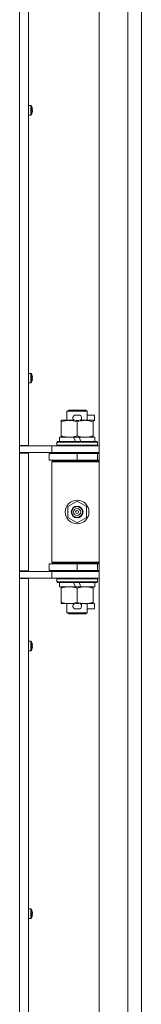
# Model space of a CAD drawing. Units: millimetres. Extents: x 0 to 29700, y -7 to 21000.
# Drawn here: x 19680 to 19752, y 14135 to 14715 of the extents above; entities that cross this region are included whole.
import ezdxf

# ---------------------------------------------------------------- set-up
doc = ezdxf.new("R2010")
doc.units = ezdxf.units.MM
doc.linetypes.add('K5LT_THIN', pattern=[0])
doc.layers.add('R', color=1, linetype='Continuous', true_color=0xff0000)
doc.layers.add('WELDING', color=7, linetype='Continuous', true_color=0xffffff)

msp = doc.modelspace()

# ---------------------------------------------------------------- linework, layer by layer
at = {"layer": 'R', "color": 7, "linetype": 'K5LT_THIN', "lineweight": 18}
for p, q in [((19726.64, 13474.15), (19726.64, 15375.15)), ((19743.64, 13474.15), (19743.64, 15375.15)), ((19679.64, 14463.9), (19679.64, 15022.4)), ((19684.84, 15022.4), (19684.84, 14463.9)), ((19751.64, 14742.15), (19751.64, 14107.15)), ((19686.27, 14664.09), (19684.84, 14664.09)), ((19684.84, 14658.49), (19684.84, 14664.09)), ((19686.27, 14658.49), (19686.27, 14664.09)), ((19686.44, 14658.58), (19686.44, 14664)), ((19687.04, 14662.63), (19687.05, 14662.64)), ((19686.27, 14658.49), (19684.84, 14658.49)), ((19687.04, 14661.64), (19687.14, 14661.65)), ((19687.14, 14660.93), (19687.04, 14660.95)), ((19687.05, 14659.94), (19687.04, 14659.95)), ((19686.27, 14506.33), (19684.84, 14506.33)), ((19684.84, 14500.73), (19684.84, 14506.33)), ((19686.27, 14500.73), (19686.27, 14506.33)), ((19686.44, 14500.82), (19686.44, 14506.24)), ((19686.27, 14500.73), (19684.84, 14500.73)), ((19687.04, 14504.87), (19687.05, 14504.88)), ((19687.04, 14503.87), (19687.14, 14503.89)), ((19687.14, 14503.17), (19687.04, 14503.18)), ((19687.05, 14502.18), (19687.04, 14502.19)), ((19707.64, 14484.07), (19708.64, 14484.65)), ((19719.64, 14484.07), (19707.64, 14484.07)), ((19707.64, 14484.07), (19707.64, 14478.65)), ((19718.64, 14484.65), (19708.64, 14484.65)), ((19719.64, 14484.07), (19718.64, 14484.65)), ((19719.64, 14484.07), (19719.64, 14478.65)), ((19704.14, 14477.8), (19704.14, 14478.65)), ((19704.14, 14478.65), (19708.89, 14478.65)), ((19704.14, 14477.8), (19704.14, 14469.5)), ((19708.89, 14478.65), (19712.18, 14478.65)), ((19712.74, 14481.75), (19714.74, 14481.75)), ((19712.77, 14478.55), (19714.69, 14478.55)), ((19713.64, 14477.8), (19713.64, 14469.5)), ((19715.29, 14478.65), (19718.39, 14478.65)), ((19718.39, 14478.65), (19723.14, 14478.65)), ((19719.64, 14481.75), (19723.84, 14481.75)), ((19723.14, 14478.65), (19723.14, 14477.8)), ((19723.14, 14478.55), (19723.84, 14478.55)), ((19723.14, 14477.8), (19723.14, 14469.5)), ((19723.84, 14481.75), (19723.84, 14478.55)), ((19701.64, 14465.85), (19701.81, 14466.15)), ((19701.64, 14465.85), (19701.64, 14463.95)), ((19725.64, 14465.85), (19701.64, 14465.85)), ((19725.46, 14466.15), (19701.81, 14466.15)), ((19703.14, 14468.65), (19703.14, 14466.15)), ((19711.46, 14468.65), (19703.14, 14468.65)), ((19704.14, 14468.65), (19704.14, 14469.5)), ((19712.62, 14466.15), (19711.46, 14468.65)), ((19714.77, 14468.65), (19711.46, 14468.65)), ((19715.93, 14466.15), (19714.77, 14468.65)), ((19724.14, 14468.65), (19714.77, 14468.65)), ((19723.14, 14469.5), (19723.14, 14468.65)), ((19724.14, 14468.65), (19724.14, 14466.15)), ((19725.64, 14465.85), (19725.46, 14466.15)), ((19725.64, 14465.85), (19725.64, 14463.95)), ((19679.64, 14463.9), (19679.64, 14459.4)), ((19684.84, 14463.9), (19679.64, 14463.9)), ((19679.64, 14463.65), (19682.28, 14463.65)), ((19679.64, 14459.65), (19698.64, 14459.65)), ((19682.28, 14463.65), (19698.64, 14463.65)), ((19683.64, 14463.65), (19683.64, 14463.9)), ((19683.64, 14459.4), (19683.64, 14459.65)), ((19698.64, 14463.65), (19726.64, 14463.65)), ((19698.64, 14459.65), (19698.64, 14463.65)), ((19698.64, 14459.65), (19726.64, 14459.65)), ((19725.64, 14463.95), (19701.64, 14463.95)), ((19701.64, 14463.95), (19701.81, 14463.65)), ((19707.64, 14459.65), (19707.64, 14459.15)), ((19719.64, 14459.65), (19719.64, 14459.15)), ((19725.64, 14463.95), (19725.46, 14463.65)), ((19679.64, 14389.9), (19679.64, 14459.4)), ((19684.84, 14459.4), (19679.64, 14459.4)), ((19684.84, 14459.4), (19684.84, 14389.9)), ((19697.14, 14459.15), (19713.64, 14459.15)), ((19697.14, 14455.15), (19697.14, 14459.15)), ((19697.14, 14455.15), (19713.64, 14455.15)), ((19698.64, 14454.15), (19699.14, 14454.65)), ((19698.64, 14454.15), (19698.64, 14395.15)), ((19726.64, 14454.15), (19698.64, 14454.15)), ((19726.64, 14454.65), (19699.14, 14454.65)), ((19707.64, 14455.15), (19707.64, 14454.65)), ((19713.64, 14455.15), (19713.64, 14459.15)), ((19713.64, 14459.15), (19725.64, 14459.15)), ((19713.64, 14455.15), (19725.64, 14455.15)), ((19719.64, 14455.15), (19719.64, 14454.65)), ((19725.64, 14455.15), (19725.64, 14459.15)), ((19725.64, 14459.15), (19726.64, 14459.15)), ((19725.64, 14455.15), (19726.64, 14455.15)), ((19708.14, 14427.82), (19713.64, 14431)), ((19713.64, 14431), (19719.14, 14427.82)), ((19708.14, 14421.47), (19708.14, 14427.82)), ((19719.14, 14427.82), (19719.14, 14421.47)), ((19713.64, 14418.3), (19708.14, 14421.47)), ((19719.14, 14421.47), (19713.64, 14418.3)), ((19684.84, 14389.9), (19679.64, 14389.9)), ((19679.64, 14389.9), (19679.64, 14385.4)), ((19683.64, 14389.65), (19683.64, 14389.9)), ((19713.64, 14394.15), (19697.14, 14394.15)), ((19697.14, 14394.15), (19697.14, 14390.15)), ((19713.64, 14390.15), (19697.14, 14390.15)), ((19726.64, 14395.15), (19698.64, 14395.15)), ((19698.64, 14395.15), (19699.14, 14394.65)), ((19726.64, 14394.65), (19699.14, 14394.65)), ((19707.64, 14394.65), (19707.64, 14394.15)), ((19707.64, 14390.15), (19707.64, 14389.65)), ((19725.64, 14394.15), (19713.64, 14394.15)), ((19713.64, 14394.15), (19713.64, 14390.15)), ((19725.64, 14390.15), (19713.64, 14390.15)), ((19719.64, 14394.65), (19719.64, 14394.15)), ((19719.64, 14390.15), (19719.64, 14389.65)), ((19726.64, 14394.15), (19725.64, 14394.15)), ((19725.64, 14394.15), (19725.64, 14390.15)), ((19726.64, 14390.15), (19725.64, 14390.15)), ((19698.64, 14389.65), (19679.64, 14389.65)), ((19679.64, 14385.65), (19682.28, 14385.65)), ((19679.64, 13826.9), (19679.64, 14385.4)), ((19684.84, 14385.4), (19679.64, 14385.4)), ((19698.64, 14385.65), (19682.28, 14385.65)), ((19683.64, 14385.4), (19683.64, 14385.65)), ((19684.84, 14385.4), (19684.84, 13826.9)), ((19698.64, 14389.65), (19698.64, 14385.65)), ((19726.64, 14389.65), (19698.64, 14389.65)), ((19726.64, 14385.65), (19698.64, 14385.65)), ((19701.64, 14385.35), (19701.81, 14385.65)), ((19701.64, 14385.35), (19701.64, 14383.45)), ((19725.64, 14385.35), (19701.64, 14385.35)), ((19725.64, 14385.35), (19725.46, 14385.65)), ((19725.64, 14385.35), (19725.64, 14383.45)), ((19725.64, 14383.45), (19701.64, 14383.45)), ((19701.64, 14383.45), (19701.81, 14383.15)), ((19725.46, 14383.15), (19701.81, 14383.15)), ((19703.14, 14383.15), (19703.14, 14380.65)), ((19712.62, 14380.65), (19703.14, 14380.65)), ((19704.14, 14379.8), (19704.14, 14380.65)), ((19704.14, 14379.8), (19704.14, 14371.5)), ((19712.62, 14380.65), (19711.46, 14383.15)), ((19712.62, 14380.65), (19715.93, 14380.65)), ((19713.64, 14379.8), (19713.64, 14371.5)), ((19715.93, 14380.65), (19714.77, 14383.15)), ((19724.14, 14380.65), (19715.93, 14380.65)), ((19723.14, 14380.65), (19723.14, 14379.8)), ((19723.14, 14379.8), (19723.14, 14371.5)), ((19724.14, 14383.15), (19724.14, 14380.65)), ((19725.64, 14383.45), (19725.46, 14383.15)), ((19704.14, 14370.65), (19704.14, 14371.5)), ((19708.89, 14370.65), (19704.14, 14370.65)), ((19707.64, 14370.65), (19707.64, 14365.22)), ((19712.18, 14370.65), (19708.89, 14370.65)), ((19712.74, 14367.55), (19714.74, 14367.55)), ((19712.77, 14370.75), (19714.69, 14370.75)), ((19723.14, 14370.65), (19715.29, 14370.65)), ((19719.64, 14370.65), (19719.64, 14365.22)), ((19719.64, 14367.55), (19723.84, 14367.55)), ((19723.14, 14371.5), (19723.14, 14370.65)), ((19723.14, 14370.75), (19723.84, 14370.75)), ((19723.84, 14370.75), (19723.84, 14367.55)), ((19719.64, 14365.22), (19707.64, 14365.22)), ((19707.64, 14365.22), (19708.64, 14364.65)), ((19718.64, 14364.65), (19708.64, 14364.65)), ((19719.64, 14365.22), (19718.64, 14364.65)), ((19686.27, 14348.56), (19684.84, 14348.56)), ((19684.84, 14342.96), (19684.84, 14348.56)), ((19686.27, 14342.96), (19686.27, 14348.56)), ((19686.44, 14343.06), (19686.44, 14348.47)), ((19687.04, 14347.11), (19687.05, 14347.11)), ((19687.04, 14346.11), (19687.14, 14346.13)), ((19687.14, 14345.4), (19687.04, 14345.42)), ((19687.05, 14344.42), (19687.04, 14344.42)), ((19686.27, 14342.96), (19684.84, 14342.96)), ((19686.27, 14190.8), (19684.84, 14190.8)), ((19684.84, 14185.2), (19684.84, 14190.8)), ((19686.27, 14185.2), (19686.27, 14190.8)), ((19686.44, 14185.29), (19686.44, 14190.71)), ((19687.04, 14189.34), (19687.05, 14189.35)), ((19687.04, 14188.35), (19687.14, 14188.36)), ((19687.14, 14187.64), (19687.04, 14187.65)), ((19686.27, 14185.2), (19684.84, 14185.2)), ((19687.05, 14186.65), (19687.04, 14186.66))]:
    msp.add_line(p, q, dxfattribs=at)
for radius in [7, 3.49, 3.49, 3.25, 3.19, 3.19, 2.1, 0.9]:
    msp.add_circle((19713.64, 14424.65), radius, dxfattribs=at)
for centre, radius, start, end in [((19686.27, 14663.89), 0.2, 32.79717, 90), ((19682.24, 14661.29), 5, 15.63841, 32.79717), ((19686.27, 14658.69), 0.2, 270, 327.20283), ((19682.24, 14661.29), 5, 327.20283, 344.36159), ((19686.27, 14506.13), 0.2, 32.79717, 90), ((19682.24, 14503.53), 5, 15.63841, 32.79717), ((19686.27, 14500.93), 0.2, 270, 327.20283), ((19682.24, 14503.53), 5, 327.20283, 344.36159), ((19712.74, 14480.15), 1.6, 90, 249.63587), ((19714.74, 14480.15), 1.6, 290.36413, 90), ((19725.64, 14451.15), 4, 90, 118.95665), ((19725.64, 14398.15), 4, 241.0466, 270), ((19712.74, 14369.15), 1.6, 110.36413, 270), ((19714.74, 14369.15), 1.6, 270, 69.63587), ((19686.27, 14348.36), 0.2, 32.79717, 90), ((19682.24, 14345.76), 5, 15.63841, 32.79717), ((19682.24, 14345.76), 5, 327.20283, 344.36159), ((19686.27, 14343.16), 0.2, 270, 327.20283), ((19686.27, 14190.6), 0.2, 32.79717, 90), ((19682.24, 14188), 5, 15.63841, 32.79717), ((19686.27, 14185.4), 0.2, 270, 327.20283), ((19682.24, 14188), 5, 327.20283, 344.36159)]:
    msp.add_arc(centre, radius, start, end, dxfattribs=at)
for centre, major_axis, ratio, start_param, end_param in [((19682.29, 14661.29), (0, 4.99), 0.989534, 4.899268, 4.984755), ((19682.29, 14661.29), (0, 4.99), 0.989534, 4.899268, 4.984755), ((19682.82, 14661.29), (0, 4.86), 0.870724, 4.712389, 4.783802), ((19682.82, 14661.29), (0, 4.86), 0.870724, 4.640976, 4.783802), ((19682.82, 14661.29), (0, 4.86), 0.870724, 4.640976, 4.712389), ((19682.29, 14661.29), (0, 4.99), 0.989534, 4.440023, 4.52551), ((19682.29, 14661.29), (0, 4.99), 0.989534, 4.440023, 4.52551), ((19682.29, 14503.53), (0, 4.99), 0.989534, 4.899268, 4.984755), ((19682.29, 14503.53), (0, 4.99), 0.989534, 4.899268, 4.984755), ((19682.82, 14503.53), (0, 4.86), 0.870724, 4.712389, 4.783802), ((19682.82, 14503.53), (0, 4.86), 0.870724, 4.640976, 4.783802), ((19682.82, 14503.53), (0, 4.86), 0.870724, 4.640976, 4.712389), ((19682.29, 14503.53), (0, 4.99), 0.989534, 4.440023, 4.52551), ((19682.29, 14503.53), (0, 4.99), 0.989534, 4.440023, 4.52551), ((19682.29, 14345.76), (0, 4.99), 0.989534, 4.899268, 4.984755), ((19682.29, 14345.76), (0, 4.99), 0.989534, 4.899268, 4.984755), ((19682.82, 14345.76), (0, 4.86), 0.870724, 4.712389, 4.783802), ((19682.82, 14345.76), (0, 4.86), 0.870724, 4.640976, 4.783802), ((19682.82, 14345.76), (0, 4.86), 0.870724, 4.640976, 4.712389), ((19682.29, 14345.76), (0, 4.99), 0.989534, 4.440023, 4.52551), ((19682.29, 14345.76), (0, 4.99), 0.989534, 4.440023, 4.52551), ((19682.29, 14188), (0, 4.99), 0.989534, 4.899268, 4.984755), ((19682.29, 14188), (0, 4.99), 0.989534, 4.899268, 4.984755), ((19682.82, 14188), (0, 4.86), 0.870724, 4.712389, 4.783802), ((19682.82, 14188), (0, 4.86), 0.870724, 4.640976, 4.783802), ((19682.82, 14188), (0, 4.86), 0.870724, 4.640976, 4.712389), ((19682.29, 14188), (0, 4.99), 0.989534, 4.440023, 4.52551), ((19682.29, 14188), (0, 4.99), 0.989534, 4.440023, 4.52551)]:
    msp.add_ellipse(centre, major_axis=major_axis, ratio=ratio, start_param=start_param, end_param=end_param, dxfattribs=at)
at = {"layer": 'WELDING', "color": 7, "linetype": 'K5LT_THIN', "lineweight": 18}
for points in [[(19687.14, 14662.22), (19687.16, 14662.08), (19687.18, 14661.93), (19687.19, 14661.79)], [(19687.19, 14661.79), (19687.18, 14661.93), (19687.16, 14662.08), (19687.14, 14662.22)], [(19687.14, 14661.65), (19687.16, 14661.7), (19687.18, 14661.74), (19687.19, 14661.79)], [(19687.19, 14661.79), (19687.18, 14661.74), (19687.16, 14661.7), (19687.14, 14661.65)], [(19687.14, 14660.93), (19687.16, 14660.89), (19687.18, 14660.84), (19687.19, 14660.8)], [(19687.19, 14660.8), (19687.18, 14660.84), (19687.16, 14660.89), (19687.14, 14660.93)], [(19687.19, 14660.8), (19687.18, 14660.65), (19687.16, 14660.51), (19687.14, 14660.37)], [(19687.14, 14660.37), (19687.16, 14660.51), (19687.18, 14660.65), (19687.19, 14660.8)], [(19687.14, 14504.46), (19687.16, 14504.31), (19687.18, 14504.17), (19687.19, 14504.02)], [(19687.19, 14504.02), (19687.18, 14504.17), (19687.16, 14504.31), (19687.14, 14504.46)], [(19687.14, 14503.89), (19687.16, 14503.94), (19687.18, 14503.98), (19687.19, 14504.02)], [(19687.19, 14504.02), (19687.18, 14503.98), (19687.16, 14503.94), (19687.14, 14503.89)], [(19687.14, 14503.17), (19687.16, 14503.12), (19687.18, 14503.08), (19687.19, 14503.03)], [(19687.19, 14503.03), (19687.18, 14503.08), (19687.16, 14503.12), (19687.14, 14503.17)], [(19687.19, 14503.03), (19687.18, 14502.89), (19687.16, 14502.74), (19687.14, 14502.6)], [(19687.14, 14502.6), (19687.16, 14502.74), (19687.18, 14502.89), (19687.19, 14503.03)], [(19687.14, 14346.69), (19687.16, 14346.55), (19687.18, 14346.41), (19687.19, 14346.26)], [(19687.19, 14346.26), (19687.18, 14346.41), (19687.16, 14346.55), (19687.14, 14346.69)], [(19687.14, 14346.13), (19687.16, 14346.17), (19687.18, 14346.22), (19687.19, 14346.26)], [(19687.19, 14346.26), (19687.18, 14346.22), (19687.16, 14346.17), (19687.14, 14346.13)], [(19687.14, 14345.4), (19687.16, 14345.36), (19687.18, 14345.31), (19687.19, 14345.27)], [(19687.19, 14345.27), (19687.18, 14345.31), (19687.16, 14345.36), (19687.14, 14345.4)], [(19687.19, 14345.27), (19687.18, 14345.12), (19687.16, 14344.98), (19687.14, 14344.84)], [(19687.14, 14344.84), (19687.16, 14344.98), (19687.18, 14345.12), (19687.19, 14345.27)], [(19687.14, 14188.93), (19687.16, 14188.79), (19687.18, 14188.64), (19687.19, 14188.5)], [(19687.19, 14188.5), (19687.18, 14188.64), (19687.16, 14188.79), (19687.14, 14188.93)], [(19687.14, 14188.36), (19687.16, 14188.41), (19687.18, 14188.45), (19687.19, 14188.5)], [(19687.19, 14188.5), (19687.18, 14188.45), (19687.16, 14188.41), (19687.14, 14188.36)], [(19687.14, 14187.64), (19687.16, 14187.59), (19687.18, 14187.55), (19687.19, 14187.51)], [(19687.19, 14187.51), (19687.18, 14187.55), (19687.16, 14187.59), (19687.14, 14187.64)], [(19687.19, 14187.51), (19687.18, 14187.36), (19687.16, 14187.22), (19687.14, 14187.07)], [(19687.14, 14187.07), (19687.16, 14187.22), (19687.18, 14187.36), (19687.19, 14187.51)]]:
    msp.add_open_spline(points, degree=3, dxfattribs=at)
for points, knots in [([(19708.89, 14478.65), (19708.58, 14478.65), (19707.96, 14478.62), (19707.2, 14478.54), (19706.33, 14478.4), (19705.36, 14478.18), (19704.55, 14477.94), (19704.14, 14477.8)], [0, 0, 0, 0, 1.523216, 3.057663, 3.814901, 5.878539, 8, 8, 8, 8]), ([(19713.64, 14477.8), (19713.21, 14477.94), (19712.46, 14478.16), (19711.46, 14478.39), (19710.64, 14478.53), (19709.89, 14478.61), (19709.31, 14478.64), (19708.98, 14478.65), (19708.89, 14478.65)], [0, 0, 0, 0, 2.494996, 4.309231, 5.73815, 7.133977, 8.472011, 9, 9, 9, 9]), ([(19718.39, 14478.65), (19718.17, 14478.65), (19717.74, 14478.64), (19717.09, 14478.59), (19716.46, 14478.5), (19715.66, 14478.36), (19714.72, 14478.14), (19713.99, 14477.92), (19713.64, 14477.8)], [0, 0, 0, 0, 1.192024, 2.404251, 3.60809, 4.765234, 6.955738, 9, 9, 9, 9]), ([(19723.14, 14477.8), (19722.64, 14477.96), (19721.88, 14478.19), (19720.91, 14478.4), (19720.24, 14478.51), (19719.62, 14478.59), (19719, 14478.64), (19718.59, 14478.65), (19718.39, 14478.65)], [0, 0, 0, 0, 2.905563, 4.375924, 5.511195, 6.679161, 7.850161, 9, 9, 9, 9]), ([(19704.14, 14469.5), (19704.71, 14469.3), (19705.56, 14469.06), (19706.67, 14468.84), (19707.39, 14468.73), (19708.13, 14468.66), (19708.61, 14468.65), (19708.89, 14468.65)], [0, 0, 0, 0, 3.005828, 4.318193, 5.5895, 6.632109, 8, 8, 8, 8]), ([(19708.89, 14468.65), (19709.21, 14468.65), (19709.75, 14468.67), (19710.6, 14468.76), (19711.51, 14468.91), (19712.55, 14469.15), (19713.28, 14469.38), (19713.64, 14469.5)], [0, 0, 0, 0, 1.597458, 2.676777, 4.235764, 6.182879, 8, 8, 8, 8]), ([(19713.64, 14469.5), (19714.19, 14469.31), (19715.01, 14469.07), (19716.01, 14468.87), (19716.6, 14468.77), (19717.12, 14468.71), (19717.72, 14468.66), (19718.33, 14468.64), (19718.95, 14468.66), (19719.4, 14468.69), (19719.9, 14468.74), (19720.53, 14468.82), (19721.67, 14469.05), (19722.56, 14469.3), (19723.14, 14469.5)], [0, 0, 0, 0, 2.72415, 3.912285, 4.716446, 5.530362, 6.353984, 7.500189, 8.40607, 9.211142, 9.605533, 10.761675, 12.184093, 15, 15, 15, 15]), ([(19708.89, 14380.65), (19708.58, 14380.65), (19707.96, 14380.62), (19707.2, 14380.54), (19706.33, 14380.4), (19705.36, 14380.18), (19704.55, 14379.94), (19704.14, 14379.8)], [0, 0, 0, 0, 1.523216, 3.057663, 3.814901, 5.878539, 8, 8, 8, 8]), ([(19713.64, 14379.8), (19713.21, 14379.94), (19712.46, 14380.16), (19711.46, 14380.39), (19710.64, 14380.53), (19709.89, 14380.61), (19709.31, 14380.64), (19708.98, 14380.65), (19708.89, 14380.65)], [0, 0, 0, 0, 2.494996, 4.309231, 5.73815, 7.133977, 8.472011, 9, 9, 9, 9]), ([(19718.39, 14380.65), (19718.17, 14380.65), (19717.74, 14380.64), (19717.09, 14380.59), (19716.46, 14380.5), (19715.66, 14380.36), (19714.72, 14380.14), (19713.99, 14379.92), (19713.64, 14379.8)], [0, 0, 0, 0, 1.192024, 2.404251, 3.60809, 4.765234, 6.955738, 9, 9, 9, 9]), ([(19723.14, 14379.8), (19722.64, 14379.96), (19721.88, 14380.19), (19720.91, 14380.4), (19720.24, 14380.51), (19719.62, 14380.59), (19719, 14380.64), (19718.59, 14380.65), (19718.39, 14380.65)], [0, 0, 0, 0, 2.905563, 4.375924, 5.511195, 6.679161, 7.850161, 9, 9, 9, 9]), ([(19704.14, 14371.5), (19704.71, 14371.3), (19705.56, 14371.06), (19706.67, 14370.84), (19707.39, 14370.73), (19708.13, 14370.66), (19708.61, 14370.65), (19708.89, 14370.65)], [0, 0, 0, 0, 3.005828, 4.318193, 5.5895, 6.632109, 8, 8, 8, 8]), ([(19708.89, 14370.65), (19709.21, 14370.65), (19709.75, 14370.67), (19710.6, 14370.76), (19711.51, 14370.91), (19712.55, 14371.15), (19713.28, 14371.38), (19713.64, 14371.5)], [0, 0, 0, 0, 1.597458, 2.676777, 4.235764, 6.182879, 8, 8, 8, 8]), ([(19713.64, 14371.5), (19714.19, 14371.31), (19715.01, 14371.07), (19716.01, 14370.87), (19716.6, 14370.77), (19717.12, 14370.71), (19717.72, 14370.66), (19718.33, 14370.64), (19718.95, 14370.66), (19719.4, 14370.69), (19719.9, 14370.74), (19720.53, 14370.82), (19721.67, 14371.05), (19722.56, 14371.3), (19723.14, 14371.5)], [0, 0, 0, 0, 2.72415, 3.912285, 4.716446, 5.530362, 6.353984, 7.500189, 8.40607, 9.211142, 9.605533, 10.761675, 12.184093, 15, 15, 15, 15])]:
    msp.add_open_spline(points, degree=3, knots=knots, dxfattribs=at)

doc.saveas('drawing.dxf')
